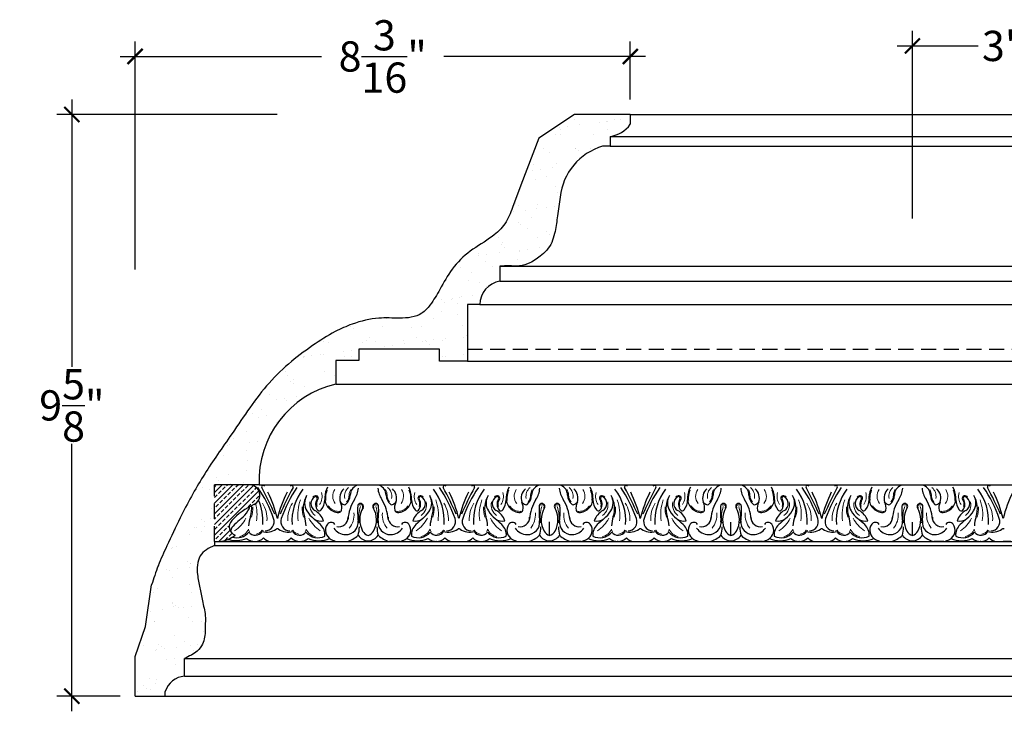
# Model space of a CAD drawing. Units: inches. Extents: x 145.3 to 174.6, y 41.4 to 90.7.
# Drawn here: x 145.5 to 161.8, y 79.3 to 90.7 of the extents above; entities that cross this region are included whole.
import ezdxf

# ---------------------------------------------------------------- set-up
doc = ezdxf.new("R2010")
doc.units = ezdxf.units.IN
doc.header["$MEASUREMENT"] = 0
doc.linetypes.add('HIDDEN', pattern=[0.375, 0.25, -0.125])
doc.layers.add('OBJECT', color=7, linetype='Continuous')
doc.styles.add('NOTES 4', font='arial.ttf', dxfattribs={"height": 0.5})
doc.dimstyles.new('DIM-4', dxfattribs={"dimtxt": 0.5, "dimasz": 0.25, "dimexe": 0.25, "dimexo": 0.25, "dimgap": 0.125, "dimtad": 0, "dimtih": 1, "dimtoh": 1, "dimdec": 4, "dimzin": 3, "dimdsep": 46, "dimlunit": 4, "dimtxsty": 'NOTES 4', "dimblk1": 'ARCHTICK', "dimblk2": 'ARCHTICK', "dimsah": 1, "dimcen": 0, "dimdle": 0.25, "dimclrd": 256, "dimclre": 256, "dimclrt": 256, "dimadec": 0, "dimazin": 0, "dimtfac": 1, "dimtdec": 4, "dimtix": 1, "dimtmove": 2, "dimatfit": 3, "dimldrblk": 'ARCHTICK', "dimfxl": 0, "dimfrac": 1, "dimtolj": 1, "dimtzin": 0, "dimlwd": -1, "dimlwe": -1, "dimarcsym": 0})

# ---------------------------------------------------------------- blocks, each defined once
blk = doc.blocks.new('_ArchTick')
at = {"color": 0, "linetype": 'ByBlock', "const_width": 0.15}
blk.add_lwpolyline([(-0.5, -0.5), (0.5, 0.5)], dxfattribs=at)
blk = doc.blocks.new('*D118')
at = {"layer": 'Defpoints', "color": 0}
for p in [(147.429, 90.122), (155.617, 89.161), (147.429, 86.348)]:
    blk.add_point(p, dxfattribs=at)
at = {"layer": 'OBJECT'}
for p, q in [((147.429, 86.598), (147.429, 90.372)), ((155.617, 89.411), (155.617, 90.372)), ((147.179, 90.122), (150.512, 90.122)), ((155.867, 90.122), (152.534, 90.122))]:
    blk.add_line(p, q, dxfattribs=at)
at = {"layer": 'OBJECT', "xscale": 0.25, "yscale": 0.25, "zscale": 0.25, "rotation": 180}
blk.add_blockref('_ArchTick', (147.429, 90.122), dxfattribs=at)
at = {"layer": 'OBJECT', "xscale": 0.25, "yscale": 0.25, "zscale": 0.25}
blk.add_blockref('_ArchTick', (155.617, 90.122), dxfattribs=at)
at = {"layer": 'OBJECT', "insert": (151.523, 90.122), "char_height": 0.5, "attachment_point": 5, "style": 'NOTES 4'}
blk.add_mtext('\\A1;{\\fArial Baltic|b0|i0|c186|p34;8\\S3/16;"}', dxfattribs=at)
blk = doc.blocks.new('*D119')
at = {"layer": 'Defpoints', "color": 0}
for p in [(146.383, 89.161), (150.028, 89.161), (147.429, 79.536)]:
    blk.add_point(p, dxfattribs=at)
at = {"layer": 'OBJECT'}
for p, q in [((146.383, 89.411), (146.383, 84.984)), ((149.778, 89.161), (146.133, 89.161)), ((146.383, 79.286), (146.383, 83.713)), ((147.179, 79.536), (146.133, 79.536))]:
    blk.add_line(p, q, dxfattribs=at)
at = {"layer": 'OBJECT', "xscale": 0.25, "yscale": 0.25, "zscale": 0.25}
for p, rotation in [((146.383, 89.161), 90), ((146.383, 79.536), 270)]:
    blk.add_blockref('_ArchTick', p, dxfattribs=dict(at, rotation=rotation))
at = {"layer": 'OBJECT', "insert": (146.383, 84.348), "char_height": 0.5, "attachment_point": 5, "style": 'NOTES 4'}
blk.add_mtext('\\A1;{\\fArial Baltic|b0|i0|c186|p34;9\\S5/8;"}', dxfattribs=at)
blk = doc.blocks.new('*D141')
at = {"layer": 'Defpoints', "color": 0, "linetype": 'ByBlock'}
for p in [(163.282, 90.296), (160.282, 87.192), (163.282, 87.151)]:
    blk.add_point(p, dxfattribs=at)
at = {"layer": 'OBJECT', "linetype": 'ByBlock'}
for p, q in [((160.282, 87.442), (160.282, 90.546)), ((163.282, 87.401), (163.282, 90.546))]:
    blk.add_line(p, q, dxfattribs=at)
at = {"layer": 'OBJECT'}
for p, q in [((160.032, 90.296), (161.37, 90.296)), ((163.532, 90.296), (162.194, 90.296))]:
    blk.add_line(p, q, dxfattribs=at)
at = {"layer": 'OBJECT', "linetype": 'ByBlock', "xscale": 0.25, "yscale": 0.25, "zscale": 0.25, "rotation": 180}
blk.add_blockref('_ArchTick', (160.282, 90.296), dxfattribs=at)
at = {"layer": 'OBJECT', "linetype": 'ByBlock', "xscale": 0.25, "yscale": 0.25, "zscale": 0.25}
blk.add_blockref('_ArchTick', (163.282, 90.296), dxfattribs=at)
at = {"layer": 'OBJECT', "linetype": 'ByBlock', "insert": (161.782, 90.296), "char_height": 0.5, "attachment_point": 5, "style": 'NOTES 4'}
blk.add_mtext('\\A1;3"', dxfattribs=at)

msp = doc.modelspace()

# ---------------------------------------------------------------- hatches: boundary and pattern name
at = {"layer": 'OBJECT', "linetype": 'ByBlock'}
h = msp.add_hatch(dxfattribs=at)
h.set_pattern_fill('AR-SAND', color=256, scale=0.25)
edge = h.paths.add_edge_path()
edge.add_spline(control_points=[(153.4608, 86.6507), (153.50967, 86.65398), (153.61734, 86.66123), (153.78625, 86.64515), (153.97943, 86.70517), (154.13289, 86.81808), (154.30541, 86.97521), (154.37808, 87.21456), (154.41372, 87.5019), (154.44117, 87.6915), (154.45624, 87.79558)], knot_values=[0, 0, 0, 0, 0.14692385, 0.3236687, 0.50399942, 0.73775404, 0.89241877, 1.194736, 1.4534659, 1.76836878, 1.76836878, 1.76836878, 1.76836878], degree=3, periodic=0)
edge.add_arc((155.44328, 87.68581), 0.99313, 106.591298, 173.654031, ccw=False)
edge.add_line((155.1597, 88.63759), (155.28458, 88.63759))
edge.add_line((155.28458, 88.63759), (155.28458, 88.79966))
edge.add_arc((155.21423, 89.2935), 0.49882, 278.108444, 323.834782)
edge.add_line((155.61694, 88.99913), (155.61694, 89.16077))
edge.add_line((155.61694, 89.16077), (154.69152, 89.16077))
edge.add_line((154.69152, 89.16077), (154.10267, 88.76832))
edge.add_line((154.10267, 88.76832), (153.80795, 87.99005))
edge.add_line((153.80795, 87.99005), (153.66873, 87.62241))
edge.add_spline(control_points=[(153.66873, 87.62241), (153.63321, 87.52845), (153.56257, 87.34156), (153.30281, 87.10283), (152.96366, 86.92126), (152.66176, 86.62083), (152.48212, 86.29141), (152.33486, 86.03549), (152.13458, 85.81045), (151.8067, 85.78182), (151.4234, 85.81013), (151.05891, 85.71896), (150.69421, 85.55553), (150.34312, 85.32993), (149.95452, 85.03936), (149.59053, 84.67743), (149.28693, 84.25935), (149.01744, 83.85962), (148.69096, 83.39952), (148.41303, 82.95148), (148.15298, 82.45565), (147.97557, 82.06952), (147.80732, 81.70337), (147.73609, 81.48264), (147.70178, 81.37631)], knot_values=[0, 0, 0, 0, 0.29746767, 0.59172099, 1.0302578, 1.45181564, 1.84463295, 2.14988402, 2.34314598, 2.71869686, 3.06056042, 3.51290593, 3.81890817, 4.25968477, 4.76038309, 5.27335364, 5.79193424, 6.30750546, 6.7201595, 7.48420443, 7.88687637, 8.39899991, 8.75929922, 9.09419337, 9.09419337, 9.09419337, 9.09419337], degree=3, periodic=0)
edge.add_line((147.70178, 81.37631), (147.598, 80.68872))
edge.add_line((147.598, 80.68872), (147.42944, 80.19504))
edge.add_line((147.42944, 80.19504), (147.42944, 79.53577))
edge.add_line((147.42944, 79.53577), (147.92767, 79.53577))
edge.add_line((147.92767, 79.53577), (147.92767, 79.61224))
edge.add_arc((148.2621, 79.51925), 0.34712, 92.879384, 164.460606, ccw=False)
edge.add_line((148.24466, 79.86593), (148.24466, 80.15707))
edge.add_spline(control_points=[(148.24466, 80.15707), (148.28294, 80.17635), (148.3563, 80.21329), (148.46762, 80.28263), (148.56779, 80.42193), (148.59007, 80.5719), (148.58715, 80.73134), (148.59943, 80.89504), (148.53742, 81.10602), (148.50147, 81.33274), (148.45608, 81.52849), (148.45354, 81.70741), (148.49092, 81.86027), (148.60606, 81.96605), (148.69475, 82.00722), (148.74074, 82.02857)], knot_values=[0, 0, 0, 0, 0.12876196, 0.24672691, 0.38959132, 0.62795182, 0.68455137, 0.86924362, 1.11521366, 1.33587325, 1.55969903, 1.714603, 1.87194136, 2.01317842, 2.16530224, 2.16530224, 2.16530224, 2.16530224], degree=3, periodic=0)
edge.add_line((148.74074, 82.02857), (148.74074, 82.09709))
edge.add_line((148.74074, 82.09709), (148.74074, 83.03459))
edge.add_line((148.74074, 83.03459), (149.31909, 83.03459))
edge.add_line((149.31909, 83.03459), (149.47775, 83.03459))
edge.add_arc((151.12404, 83.09737), 1.64749, 103.128213, 182.184114, ccw=False)
edge.add_line((150.74985, 84.7018), (150.74985, 85.09182))
edge.add_line((150.74985, 85.09182), (151.12551, 85.09182))
edge.add_line((151.12551, 85.09182), (151.12551, 85.27932))
edge.add_line((151.12551, 85.27932), (152.46175, 85.27932))
edge.add_line((152.46175, 85.27932), (152.46175, 85.07985))
edge.add_line((152.46175, 85.07985), (152.92381, 85.07985))
edge.add_line((152.92381, 85.07985), (152.92381, 86.01488))
edge.add_line((152.92381, 86.01488), (153.13057, 86.01488))
edge.add_arc((153.51745, 86.01863), 0.3869, 98.419783, 180.555265, ccw=False)
edge.add_line((153.4608, 86.40136), (153.4608, 86.6507))
h = msp.add_hatch(dxfattribs=at)
h.set_pattern_fill('ANSI33', color=256, scale=0.5)
h.set_pattern_definition([(45, (3.94073, 2.80879), (-0.08838835, 0.08838835), []), (45, (4.02912, 2.80879), (-0.08838835, 0.08838835), [0.0625, -0.03125])])
h.paths.add_polyline_path([(149.31909, 83.03459), (148.74074, 83.03459), (148.74074, 82.09709), (148.78945, 82.09709, 0.17407987), (149.08337, 82.20299, -0.54299814), (149.02553, 82.44065, -0.09301908), (149.39277, 82.70791, 0.79959767)])

# ---------------------------------------------------------------- linework, layer by layer
at = {"layer": 'OBJECT', "color": 0}
for p, q in [((154.69152, 89.16077), (154.10267, 88.76832)), ((155.61694, 89.16077), (154.69152, 89.16077)), ((155.61694, 89.16077), (155.61694, 88.99913)), ((155.61694, 89.16077), (174.61694, 89.16077)), ((154.10267, 88.76832), (153.80795, 87.99005)), ((155.28458, 88.79966), (155.28458, 88.63759)), ((155.28458, 88.79966), (174.28459, 88.79966)), ((155.28458, 88.63759), (155.1597, 88.63759)), ((155.28458, 88.63759), (174.28459, 88.63759)), ((153.80795, 87.99005), (153.66873, 87.62241)), ((153.4608, 86.6507), (153.4608, 86.40136)), ((153.4608, 86.6507), (172.4608, 86.6507)), ((153.4608, 86.40136), (172.4608, 86.40136)), ((153.13057, 86.01488), (152.92381, 86.01488)), ((152.92381, 86.01488), (152.92381, 85.07985)), ((153.13057, 86.01488), (171.92381, 86.01488)), ((152.46175, 85.27932), (151.12551, 85.27932)), ((151.12551, 85.27932), (151.12551, 85.09182)), ((152.46175, 85.07985), (152.46175, 85.27932)), ((150.74985, 85.09182), (150.74985, 84.7018)), ((151.12551, 85.09182), (150.74985, 85.09182)), ((152.92381, 85.07985), (152.46175, 85.07985)), ((152.92381, 85.07985), (171.92381, 85.07985)), ((150.74985, 84.7018), (169.74985, 84.7018)), ((149.47775, 83.03459), (149.31909, 83.03459)), ((148.74074, 82.09709), (148.74074, 82.02857)), ((147.598, 80.68872), (147.70178, 81.37631)), ((147.42944, 80.19504), (147.598, 80.68872)), ((147.42944, 79.53577), (147.42944, 80.19504)), ((148.24466, 79.86593), (148.24466, 80.15707)), ((148.24466, 80.15707), (167.24466, 80.15707)), ((148.24466, 79.86593), (167.24466, 79.86593)), ((147.42944, 79.53577), (147.92767, 79.53577)), ((147.92767, 79.53577), (147.92767, 79.61224)), ((147.92767, 79.53577), (166.92767, 79.53577))]:
    msp.add_line(p, q, dxfattribs=at)
at = {"layer": 'OBJECT', "color": 0, "linetype": 'HIDDEN'}
msp.add_line((152.92381, 85.27932), (171.92381, 85.27932), dxfattribs=at)
at = {"layer": 'OBJECT', "lineweight": -2}
msp.add_line((149.31909, 83.03459), (148.74074, 83.03459), dxfattribs=at)
at = {"layer": 'OBJECT', "linetype": 'HIDDEN', "lineweight": -2}
msp.add_line((148.74074, 82.09709), (148.74074, 83.03459), dxfattribs=at)
at = {"layer": 'OBJECT', "color": 0, "linetype": 'ByBlock'}
for p, q in [((149.47775, 83.03459), (168.55147, 83.03459)), ((154.28187, 82.1965), (154.28187, 82.41954)), ((148.74074, 82.09709), (152.31929, 82.09709)), ((152.31929, 82.09709), (167.8223, 82.09709)), ((148.74074, 82.02857), (167.74074, 82.02857))]:
    msp.add_line(p, q, dxfattribs=at)
at = {"layer": 'OBJECT'}
for p, q in [((149.78187, 83.03459), (158.78187, 83.03459)), ((152.78187, 83.03459), (161.78187, 83.03459)), ((157.28187, 82.1965), (157.28187, 82.41358)), ((160.28187, 82.1965), (160.28187, 82.41358)), ((149.65304, 82.09709), (149.9107, 82.09709)), ((150.1496, 82.09709), (150.16143, 82.09709)), ((150.76049, 82.09709), (150.92848, 82.09709)), ((151.80324, 82.09709), (151.63525, 82.09709)), ((152.41413, 82.09709), (152.4023, 82.09709)), ((152.65304, 82.09709), (152.9107, 82.09709)), ((153.1496, 82.09709), (153.16143, 82.09709)), ((153.76049, 82.09709), (153.92848, 82.09709)), ((154.80324, 82.09709), (154.63525, 82.09709)), ((155.41413, 82.09709), (155.4023, 82.09709)), ((155.65304, 82.09709), (155.9107, 82.09709)), ((156.1496, 82.09709), (156.16143, 82.09709)), ((156.76049, 82.09709), (156.92848, 82.09709)), ((157.80324, 82.09709), (157.63525, 82.09709)), ((158.41413, 82.09709), (158.4023, 82.09709)), ((158.65304, 82.09709), (158.9107, 82.09709)), ((159.1496, 82.09709), (159.16143, 82.09709)), ((159.76049, 82.09709), (159.92848, 82.09709)), ((160.80324, 82.09709), (160.63525, 82.09709)), ((161.41413, 82.09709), (161.4023, 82.09709)), ((161.65304, 82.09709), (161.78187, 82.09709)), ((161.9107, 82.09709), (161.78187, 82.09709))]:
    msp.add_line(p, q, dxfattribs=at)
at = {"layer": 'OBJECT', "color": 0}
for centre, radius, start, end in [((155.21423, 89.2935), 0.49882, 278.108444, 323.834782), ((155.44328, 87.68581), 0.99313, 106.591298, 173.654031), ((153.51745, 86.01863), 0.3869, 98.419783, 180.555265), ((151.12404, 83.09737), 1.64749, 103.128213, 182.184114), ((148.2621, 79.51925), 0.34712, 92.879384, 164.460606)]:
    msp.add_arc(centre, radius, start, end, dxfattribs=at)
at = {"layer": 'OBJECT', "lineweight": -2}
for centre, radius, start, end in [((149.31909, 82.86294), 0.17165, 295.417002, 90), ((149.92122, 81.59583), 1.23125, 115.417002, 136.674236), ((149.13161, 82.3406), 0.14582, 136.674236, 250.681748), ((148.78152, 82.57236), 0.47702, 274.903862, 309.255832)]:
    msp.add_arc(centre, radius, start, end, dxfattribs=at)
at = {"layer": 'OBJECT'}
for centre, radius, start, end in [((147.66421, 81.76549), 2.17338, 19.078753, 34.325116), ((149.54678, 82.99841), 0.02583, 25.094415, 205.852132), ((144.95382, 80.48448), 5.21015, 23.310771, 28.707882), ((147.77749, 81.98811), 2.06317, 13.711136, 26.525563), ((151.78624, 81.98811), 2.06317, 153.474437, 166.288864), ((154.60992, 80.48448), 5.21015, 151.292118, 156.689229), ((151.89952, 81.76549), 2.17338, 145.674884, 160.921247), ((150.01695, 82.99841), 0.02583, 334.147868, 154.905585), ((150.88294, 82.43628), 0.8605, 142.532307, 184.048092), ((150.98407, 82.80054), 0.42132, 152.219325, 176.077534), ((151.02604, 82.8105), 0.21353, 132.573436, 197.468549), ((151.16455, 82.86129), 0.17905, 114.17564, 178.761194), ((150.693, 83.01972), 0.43028, 327.604924, 354.466719), ((151.87073, 83.01972), 0.43028, 185.533281, 212.395076), ((151.39918, 82.86129), 0.17905, 1.238806, 65.82436), ((151.53769, 82.8105), 0.21353, 342.531451, 47.426564), ((151.57966, 82.80054), 0.42132, 3.922466, 27.780675), ((151.68079, 82.43628), 0.8605, 355.951908, 37.467693), ((150.66421, 81.76549), 2.17338, 19.078753, 34.325116), ((152.54678, 82.99841), 0.02583, 25.094415, 205.852132), ((147.95382, 80.48448), 5.21015, 23.310771, 28.707882), ((150.77749, 81.98811), 2.06317, 13.711136, 26.525563), ((154.78624, 81.98811), 2.06317, 153.474437, 166.288864), ((157.60992, 80.48448), 5.21015, 151.292118, 156.689229), ((154.89952, 81.76549), 2.17338, 145.674884, 160.921247), ((153.01695, 82.99841), 0.02583, 334.147868, 154.905585), ((153.88294, 82.43628), 0.8605, 142.532307, 184.048092), ((153.98407, 82.80054), 0.42132, 152.219325, 176.077534), ((154.02604, 82.8105), 0.21353, 132.573436, 197.468549), ((154.16455, 82.86129), 0.17905, 114.17564, 178.761194), ((153.693, 83.01972), 0.43028, 327.604924, 354.466719), ((154.87073, 83.01972), 0.43028, 185.533281, 212.395076), ((154.39918, 82.86129), 0.17905, 1.238806, 65.82436), ((154.53769, 82.8105), 0.21353, 342.531451, 47.426564), ((154.57966, 82.80054), 0.42132, 3.922466, 27.780675), ((154.68079, 82.43628), 0.8605, 355.951908, 37.467693), ((153.66421, 81.76549), 2.17338, 19.078753, 34.325116), ((155.54678, 82.99841), 0.02583, 25.094415, 205.852132), ((150.95382, 80.48448), 5.21015, 23.310771, 28.707882), ((153.77749, 81.98811), 2.06317, 13.711136, 26.525563), ((157.78624, 81.98811), 2.06317, 153.474437, 166.288864), ((160.60992, 80.48448), 5.21015, 151.292118, 156.689229), ((157.89952, 81.76549), 2.17338, 145.674884, 160.921247), ((156.01695, 82.99841), 0.02583, 334.147868, 154.905585), ((156.88294, 82.43628), 0.8605, 142.532307, 184.048092), ((156.98407, 82.80054), 0.42132, 152.219325, 176.077534), ((157.02604, 82.8105), 0.21353, 132.573436, 197.468549), ((157.16455, 82.86129), 0.17905, 114.17564, 178.761194), ((156.693, 83.01972), 0.43028, 327.604924, 354.466719), ((157.87073, 83.01972), 0.43028, 185.533281, 212.395076), ((157.39918, 82.86129), 0.17905, 1.238806, 65.82436), ((157.53769, 82.8105), 0.21353, 342.531451, 47.426564), ((157.57966, 82.80054), 0.42132, 3.922466, 27.780675), ((157.68079, 82.43628), 0.8605, 355.951908, 37.467693), ((156.66421, 81.76549), 2.17338, 19.078753, 34.325116), ((158.54678, 82.99841), 0.02583, 25.094415, 205.852132), ((153.95382, 80.48448), 5.21015, 23.310771, 28.707882), ((156.77749, 81.98811), 2.06317, 13.711136, 26.525563), ((160.78624, 81.98811), 2.06317, 153.474437, 166.288864), ((163.60992, 80.48448), 5.21015, 151.292118, 156.689229), ((160.89952, 81.76549), 2.17338, 145.674884, 160.921247), ((159.01695, 82.99841), 0.02583, 334.147868, 154.905585), ((159.88294, 82.43628), 0.8605, 142.532307, 184.048092), ((159.98407, 82.80054), 0.42132, 152.219325, 176.077534), ((160.02604, 82.8105), 0.21353, 132.573436, 197.468549), ((160.16455, 82.86129), 0.17905, 114.17564, 178.761194), ((159.693, 83.01972), 0.43028, 327.604924, 354.466719), ((160.87073, 83.01972), 0.43028, 185.533281, 212.395076), ((160.39918, 82.86129), 0.17905, 1.238806, 65.82436), ((160.53769, 82.8105), 0.21353, 342.531451, 47.426564), ((160.57966, 82.80054), 0.42132, 3.922466, 27.780675), ((160.68079, 82.43628), 0.8605, 355.951908, 37.467693), ((159.66421, 81.76549), 2.17338, 19.078753, 34.325116), ((161.54678, 82.99841), 0.02583, 25.094415, 205.852132), ((156.95382, 80.48448), 5.21015, 23.310771, 28.707882), ((159.77749, 81.98811), 2.06317, 13.711136, 26.525563), ((163.78624, 81.98811), 2.06317, 153.474437, 166.288864), ((148.68079, 82.43628), 0.8605, 355.951908, 23.56496), ((150.63265, 82.64225), 0.42578, 149.88005, 198.17845), ((150.47584, 82.73323), 0.24449, 149.88005, 212.55116), ((150.46284, 82.72267), 0.12829, 117.583982, 240.021282), ((150.41563, 82.81304), 0.02634, 324.766001, 117.583982), ((150.5719, 82.71478), 0.1583, 148.351734, 220.042038), ((150.28817, 82.78815), 0.27647, 322.156055, 359.443923), ((150.79891, 82.81221), 0.2358, 175.829355, 269.261607), ((150.65533, 82.6535), 0.19113, 347.882514, 29.082963), ((151.00624, 82.94256), 0.26887, 226.850497, 241.539261), ((150.77915, 82.86962), 0.20645, 308.918325, 358.761194), ((151.64996, 82.41254), 0.70304, 147.604924, 175.623918), ((151.15693, 82.6771), 0.0475, 327.572856, 178.411536), ((151.4068, 82.6771), 0.0475, 1.588464, 212.427144), ((150.91378, 82.41254), 0.70304, 4.376082, 32.395076), ((151.78459, 82.86962), 0.20645, 181.238806, 231.081675), ((151.5575, 82.94256), 0.26887, 298.460739, 313.149503), ((151.9084, 82.6535), 0.19113, 150.917037, 192.117486), ((151.76482, 82.81221), 0.2358, 270.738393, 4.170645), ((152.27556, 82.78815), 0.27647, 180.556077, 217.843945), ((151.99183, 82.71478), 0.1583, 319.957962, 31.648266), ((152.14811, 82.81304), 0.02634, 62.416018, 215.233999), ((152.10089, 82.72267), 0.12829, 299.978718, 62.416018), ((152.08789, 82.73323), 0.24449, 327.44884, 30.11995), ((151.93108, 82.64225), 0.42578, 341.82155, 30.11995), ((153.63265, 82.64225), 0.42578, 149.88005, 198.17845), ((153.47584, 82.73323), 0.24449, 149.88005, 212.55116), ((153.46284, 82.72267), 0.12829, 117.583982, 240.021282), ((153.41563, 82.81304), 0.02634, 324.766001, 117.583982), ((153.5719, 82.71478), 0.1583, 148.351734, 220.042038), ((153.28817, 82.78815), 0.27647, 322.156055, 359.443923), ((153.79891, 82.81221), 0.2358, 175.829355, 269.261607), ((153.65533, 82.6535), 0.19113, 347.882514, 29.082963), ((154.00624, 82.94256), 0.26887, 226.850497, 241.539261), ((153.77915, 82.86962), 0.20645, 308.918325, 358.761194), ((154.64996, 82.41254), 0.70304, 147.604924, 175.623918), ((154.15693, 82.6771), 0.0475, 327.572856, 178.411536), ((154.4068, 82.6771), 0.0475, 1.588464, 212.427144), ((153.91378, 82.41254), 0.70304, 4.376082, 32.395076), ((154.78459, 82.86962), 0.20645, 181.238806, 231.081675), ((154.5575, 82.94256), 0.26887, 298.460739, 313.149503), ((154.9084, 82.6535), 0.19113, 150.917037, 192.117486), ((154.76482, 82.81221), 0.2358, 270.738393, 4.170645), ((155.27556, 82.78815), 0.27647, 180.556077, 217.843945), ((154.99183, 82.71478), 0.1583, 319.957962, 31.648266), ((155.14811, 82.81304), 0.02634, 62.416018, 215.233999), ((155.10089, 82.72267), 0.12829, 299.978718, 62.416018), ((155.08789, 82.73323), 0.24449, 327.44884, 30.11995), ((154.93108, 82.64225), 0.42578, 341.82155, 30.11995), ((156.63265, 82.64225), 0.42578, 149.88005, 198.17845), ((156.47584, 82.73323), 0.24449, 149.88005, 212.55116), ((156.46284, 82.72267), 0.12829, 117.583982, 240.021282), ((156.41563, 82.81304), 0.02634, 324.766001, 117.583982), ((156.5719, 82.71478), 0.1583, 148.351734, 220.042038), ((156.28817, 82.78815), 0.27647, 322.156055, 359.443923), ((156.79891, 82.81221), 0.2358, 175.829355, 269.261607), ((156.65533, 82.6535), 0.19113, 347.882514, 29.082963), ((157.00624, 82.94256), 0.26887, 226.850497, 241.539261), ((156.77915, 82.86962), 0.20645, 308.918325, 358.761194), ((157.64996, 82.41254), 0.70304, 147.604924, 175.623918), ((157.15693, 82.6771), 0.0475, 327.572856, 178.411536), ((157.4068, 82.6771), 0.0475, 1.588464, 212.427144), ((156.91378, 82.41254), 0.70304, 4.376082, 32.395076), ((157.78459, 82.86962), 0.20645, 181.238806, 231.081675), ((157.5575, 82.94256), 0.26887, 298.460739, 313.149503), ((157.9084, 82.6535), 0.19113, 150.917037, 192.117486), ((157.76482, 82.81221), 0.2358, 270.738393, 4.170645), ((158.27556, 82.78815), 0.27647, 180.556077, 217.843945), ((157.99183, 82.71478), 0.1583, 319.957962, 31.648266), ((158.14811, 82.81304), 0.02634, 62.416018, 215.233999), ((158.10089, 82.72267), 0.12829, 299.978718, 62.416018), ((158.08789, 82.73323), 0.24449, 327.44884, 30.11995), ((157.93108, 82.64225), 0.42578, 341.82155, 30.11995), ((159.63265, 82.64225), 0.42578, 149.88005, 198.17845), ((159.47584, 82.73323), 0.24449, 149.88005, 212.55116), ((159.46284, 82.72267), 0.12829, 117.583982, 240.021282), ((159.41563, 82.81304), 0.02634, 324.766001, 117.583982), ((159.5719, 82.71478), 0.1583, 148.351734, 220.042038), ((159.28817, 82.78815), 0.27647, 322.156055, 359.443923), ((159.79891, 82.81221), 0.2358, 175.829355, 269.261607), ((159.65533, 82.6535), 0.19113, 347.882514, 29.082963), ((160.00624, 82.94256), 0.26887, 226.850497, 241.539261), ((159.77915, 82.86962), 0.20645, 308.918325, 358.761194), ((160.64996, 82.41254), 0.70304, 147.604924, 175.623918), ((160.15693, 82.6771), 0.0475, 327.572856, 178.411536), ((160.4068, 82.6771), 0.0475, 1.588464, 212.427144), ((159.91378, 82.41254), 0.70304, 4.376082, 32.395076), ((160.78459, 82.86962), 0.20645, 181.238806, 231.081675), ((160.5575, 82.94256), 0.26887, 298.460739, 313.149503), ((160.9084, 82.6535), 0.19113, 150.917037, 192.117486), ((160.76482, 82.81221), 0.2358, 270.738393, 4.170645), ((161.27556, 82.78815), 0.27647, 180.556077, 217.843945), ((160.99183, 82.71478), 0.1583, 319.957962, 31.648266), ((161.14811, 82.81304), 0.02634, 62.416018, 215.233999), ((161.10089, 82.72267), 0.12829, 299.978718, 62.416018), ((161.08789, 82.73323), 0.24449, 327.44884, 30.11995), ((160.93108, 82.64225), 0.42578, 341.82155, 30.11995), ((148.79897, 82.91765), 0.58726, 310.964522, 327.44884), ((149.08789, 82.73323), 0.24449, 327.44884, 345.743865), ((148.93108, 82.64225), 0.42578, 341.82155, 6.276764), ((150.76476, 82.91765), 0.58726, 212.55116, 229.035478), ((150.23502, 82.32775), 0.32763, 19.779364, 60.021282), ((150.47669, 82.63477), 0.03394, 220.042038, 331.420616), ((150.79648, 82.62319), 0.04676, 269.261607, 347.882514), ((150.89136, 82.73064), 0.02782, 241.539261, 308.918325), ((152.57671, 82.60054), 1.46933, 176.864782, 186.374974), ((151.52757, 82.45537), 0.38442, 149.299945, 208.981169), ((151.03616, 82.45537), 0.38442, 331.018831, 30.700055), ((149.98702, 82.60054), 1.46933, 353.625026, 3.135218), ((151.67237, 82.73064), 0.02782, 231.081675, 298.460739), ((151.76726, 82.62319), 0.04676, 192.117486, 270.738393), ((152.32871, 82.32775), 0.32763, 119.978718, 160.220636), ((152.08704, 82.63477), 0.03394, 208.579384, 319.957962), ((151.79897, 82.91765), 0.58726, 310.964522, 327.44884), ((153.76476, 82.91765), 0.58726, 212.55116, 229.035478), ((153.23502, 82.32775), 0.32763, 19.779364, 60.021282), ((153.47669, 82.63477), 0.03394, 220.042038, 331.420616), ((153.79648, 82.62319), 0.04676, 269.261607, 347.882514), ((153.89136, 82.73064), 0.02782, 241.539261, 308.918325), ((155.57671, 82.60054), 1.46933, 176.864782, 186.374974), ((154.52757, 82.45537), 0.38442, 149.299945, 208.981169), ((154.03616, 82.45537), 0.38442, 331.018831, 30.700055), ((152.98702, 82.60054), 1.46933, 353.625026, 3.135218), ((154.67237, 82.73064), 0.02782, 231.081675, 298.460739), ((154.76726, 82.62319), 0.04676, 192.117486, 270.738393), ((155.32871, 82.32775), 0.32763, 119.978718, 160.220636), ((155.08704, 82.63477), 0.03394, 208.579384, 319.957962), ((154.79897, 82.91765), 0.58726, 310.964522, 327.44884), ((156.76476, 82.91765), 0.58726, 212.55116, 229.035478), ((156.23502, 82.32775), 0.32763, 19.779364, 60.021282), ((156.47669, 82.63477), 0.03394, 220.042038, 331.420616), ((156.79648, 82.62319), 0.04676, 269.261607, 347.882514), ((156.89136, 82.73064), 0.02782, 241.539261, 308.918325), ((158.57671, 82.60054), 1.46933, 176.864782, 186.374974), ((157.52757, 82.45537), 0.38442, 149.299945, 208.981169), ((157.03616, 82.45537), 0.38442, 331.018831, 30.700055), ((155.98702, 82.60054), 1.46933, 353.625026, 3.135218), ((157.67237, 82.73064), 0.02782, 231.081675, 298.460739), ((157.76726, 82.62319), 0.04676, 192.117486, 270.738393), ((158.32871, 82.32775), 0.32763, 119.978718, 160.220636), ((158.08704, 82.63477), 0.03394, 208.579384, 319.957962), ((157.79897, 82.91765), 0.58726, 310.964522, 327.44884), ((159.76476, 82.91765), 0.58726, 212.55116, 229.035478), ((159.23502, 82.32775), 0.32763, 19.779364, 60.021282), ((159.47669, 82.63477), 0.03394, 220.042038, 331.420616), ((159.79648, 82.62319), 0.04676, 269.261607, 347.882514), ((159.89136, 82.73064), 0.02782, 241.539261, 308.918325), ((161.57671, 82.60054), 1.46933, 176.864782, 186.374974), ((160.52757, 82.45537), 0.38442, 149.299945, 208.981169), ((160.03616, 82.45537), 0.38442, 331.018831, 30.700055), ((158.98702, 82.60054), 1.46933, 353.625026, 3.135218), ((160.67237, 82.73064), 0.02782, 231.081675, 298.460739), ((160.76726, 82.62319), 0.04676, 192.117486, 270.738393), ((161.32871, 82.32775), 0.32763, 119.978718, 160.220636), ((161.08704, 82.63477), 0.03394, 208.579384, 319.957962), ((160.79897, 82.91765), 0.58726, 310.964522, 327.44884), ((155.40404, 75.30987), 9.48772, 130.964522, 131.875355), ((149.92662, 82.31536), 0.62205, 161.82155, 176.325927), ((149.57204, 82.42535), 0.15466, 272.687268, 19.078753), ((149.99169, 82.42535), 0.15466, 160.921247, 267.312732), ((149.63712, 82.31536), 0.62205, 3.674073, 18.17845), ((144.15969, 75.30987), 9.48772, 48.124645, 49.035478), ((150.50135, 82.64532), 0.21093, 236.92177, 281.478294), ((150.66795, 82.33843), 0.07352, 32.807581, 144.166831), ((150.79374, 82.49717), 0.15829, 258.462896, 0), ((150.91505, 82.41299), 0.20289, 268.783151, 6.908349), ((151.64869, 82.41299), 0.20289, 173.091651, 271.216849), ((151.76999, 82.49717), 0.15829, 180, 281.537104), ((151.89578, 82.33843), 0.07352, 35.833169, 147.192419), ((152.06238, 82.64532), 0.21093, 258.521706, 303.07823), ((158.40404, 75.30987), 9.48772, 130.964522, 131.875355), ((152.92662, 82.31536), 0.62205, 161.82155, 176.325927), ((152.57204, 82.42535), 0.15466, 272.687268, 19.078753), ((152.99169, 82.42535), 0.15466, 160.921247, 267.312732), ((152.63712, 82.31536), 0.62205, 3.674073, 18.17845), ((147.15969, 75.30987), 9.48772, 48.124645, 49.035478), ((153.50135, 82.64532), 0.21093, 236.92177, 281.478294), ((153.66795, 82.33843), 0.07352, 32.807581, 144.166831), ((153.79374, 82.49717), 0.15829, 258.462896, 0), ((153.91505, 82.41299), 0.20289, 268.783151, 6.908349), ((154.64869, 82.41299), 0.20289, 173.091651, 271.216849), ((154.76999, 82.49717), 0.15829, 180, 281.537104), ((154.89578, 82.33843), 0.07352, 35.833169, 147.192419), ((155.06238, 82.64532), 0.21093, 258.521706, 303.07823), ((161.40404, 75.30987), 9.48772, 130.964522, 131.875355), ((155.92662, 82.31536), 0.62205, 161.82155, 176.325927), ((155.57204, 82.42535), 0.15466, 272.687268, 19.078753), ((155.99169, 82.42535), 0.15466, 160.921247, 267.312732), ((155.63712, 82.31536), 0.62205, 3.674073, 18.17845), ((150.15969, 75.30987), 9.48772, 48.124645, 49.035478), ((156.50135, 82.64532), 0.21093, 236.92177, 281.478294), ((156.66795, 82.33843), 0.07352, 32.807581, 144.166831), ((156.79374, 82.49717), 0.15829, 258.462896, 0), ((156.91505, 82.41299), 0.20289, 268.783151, 6.908349), ((157.64869, 82.41299), 0.20289, 173.091651, 271.216849), ((157.76999, 82.49717), 0.15829, 180, 281.537104), ((157.89578, 82.33843), 0.07352, 35.833169, 147.192419), ((158.06238, 82.64532), 0.21093, 258.521706, 303.07823), ((164.40404, 75.30987), 9.48772, 130.964522, 131.875355), ((158.92662, 82.31536), 0.62205, 161.82155, 176.325927), ((158.57204, 82.42535), 0.15466, 272.687268, 19.078753), ((158.99169, 82.42535), 0.15466, 160.921247, 267.312732), ((158.63712, 82.31536), 0.62205, 3.674073, 18.17845), ((153.15969, 75.30987), 9.48772, 48.124645, 49.035478), ((159.50135, 82.64532), 0.21093, 236.92177, 281.478294), ((159.66795, 82.33843), 0.07352, 32.807581, 144.166831), ((159.79374, 82.49717), 0.15829, 258.462896, 0), ((159.91505, 82.41299), 0.20289, 268.783151, 6.908349), ((160.64869, 82.41299), 0.20289, 173.091651, 271.216849), ((160.76999, 82.49717), 0.15829, 180, 281.537104), ((160.89578, 82.33843), 0.07352, 35.833169, 147.192419), ((161.06238, 82.64532), 0.21093, 258.521706, 303.07823), ((167.40404, 75.30987), 9.48772, 130.964522, 131.875355), ((161.92662, 82.31536), 0.62205, 161.82155, 176.325927), ((161.57204, 82.42535), 0.15466, 272.687268, 19.078753), ((149.22074, 82.20725), 0.22451, 131.875355, 164.130396), ((149.11039, 82.42216), 0.26432, 253.562556, 318.969121), ((149.41452, 82.33205), 0.13389, 218.533791, 327.871712), ((149.6047, 82.52823), 0.27819, 253.9757, 304.535956), ((149.78187, 82.2708), 0.03431, 90, 124.535956), ((149.78187, 82.2708), 0.03431, 55.464044, 90), ((149.95903, 82.52823), 0.27819, 235.464044, 286.0243), ((150.14921, 82.33205), 0.13389, 212.128288, 321.466209), ((150.45334, 82.42216), 0.26432, 221.030879, 295.278262), ((150.343, 82.20725), 0.22451, 353.83656, 48.124645), ((150.74643, 82.28175), 0.17032, 144.166831, 242.934197), ((150.91593, 82.45463), 0.24454, 214.042889, 268.783151), ((150.66149, 82.33729), 0.47477, 343.103358, 0.011071), ((151.32508, 82.34321), 0.15295, 208.981169, 253.587767), ((151.23865, 82.34321), 0.15295, 286.412233, 331.018831), ((151.90224, 82.33729), 0.47477, 179.988929, 196.896642), ((151.6478, 82.45463), 0.24454, 271.216849, 325.957111), ((151.8173, 82.28175), 0.17032, 297.065803, 35.833169), ((152.22074, 82.20725), 0.22451, 131.875355, 186.16344), ((152.11039, 82.42216), 0.26432, 244.721738, 318.969121), ((152.41452, 82.33205), 0.13389, 218.533791, 327.871712), ((152.6047, 82.52823), 0.27819, 253.9757, 304.535956), ((152.78187, 82.2708), 0.03431, 90, 124.535956), ((152.78187, 82.2708), 0.03431, 55.464044, 90), ((152.95903, 82.52823), 0.27819, 235.464044, 286.0243), ((153.14921, 82.33205), 0.13389, 212.128288, 321.466209), ((153.45334, 82.42216), 0.26432, 221.030879, 295.278262), ((153.343, 82.20725), 0.22451, 353.83656, 48.124645), ((153.74643, 82.28175), 0.17032, 144.166831, 242.934197), ((153.91593, 82.45463), 0.24454, 214.042889, 268.783151), ((153.66149, 82.33729), 0.47477, 343.103358, 0.011071), ((154.32508, 82.34321), 0.15295, 208.981169, 253.587767), ((154.23865, 82.34321), 0.15295, 286.412233, 331.018831), ((154.90224, 82.33729), 0.47477, 179.988929, 196.896642), ((154.6478, 82.45463), 0.24454, 271.216849, 325.957111), ((154.8173, 82.28175), 0.17032, 297.065803, 35.833169), ((155.22074, 82.20725), 0.22451, 131.875355, 186.16344), ((155.11039, 82.42216), 0.26432, 244.721738, 318.969121), ((155.41452, 82.33205), 0.13389, 218.533791, 327.871712), ((155.6047, 82.52823), 0.27819, 253.9757, 304.535956), ((155.78187, 82.2708), 0.03431, 90, 124.535956), ((155.78187, 82.2708), 0.03431, 55.464044, 90), ((155.95903, 82.52823), 0.27819, 235.464044, 286.0243), ((156.14921, 82.33205), 0.13389, 212.128288, 321.466209), ((156.45334, 82.42216), 0.26432, 221.030879, 295.278262), ((156.343, 82.20725), 0.22451, 353.83656, 48.124645), ((156.74643, 82.28175), 0.17032, 144.166831, 242.934197), ((156.91593, 82.45463), 0.24454, 214.042889, 268.783151), ((156.66149, 82.33729), 0.47477, 343.103358, 0.011071), ((157.32508, 82.34321), 0.15295, 208.981169, 253.587767), ((157.23865, 82.34321), 0.15295, 286.412233, 331.018831), ((157.90224, 82.33729), 0.47477, 179.988929, 196.896642), ((157.6478, 82.45463), 0.24454, 271.216849, 325.957111), ((157.8173, 82.28175), 0.17032, 297.065803, 35.833169), ((158.22074, 82.20725), 0.22451, 131.875355, 186.16344), ((158.11039, 82.42216), 0.26432, 244.721738, 318.969121), ((158.41452, 82.33205), 0.13389, 218.533791, 327.871712), ((158.6047, 82.52823), 0.27819, 253.9757, 304.535956), ((158.78187, 82.2708), 0.03431, 90, 124.535956), ((158.78187, 82.2708), 0.03431, 55.464044, 90), ((158.95903, 82.52823), 0.27819, 235.464044, 286.0243), ((159.14921, 82.33205), 0.13389, 212.128288, 321.466209), ((159.45334, 82.42216), 0.26432, 221.030879, 295.278262), ((159.343, 82.20725), 0.22451, 353.83656, 48.124645), ((159.74643, 82.28175), 0.17032, 144.166831, 242.934197), ((159.91593, 82.45463), 0.24454, 214.042889, 268.783151), ((159.66149, 82.33729), 0.47477, 343.103358, 0.011071), ((160.32508, 82.34321), 0.15295, 208.981169, 253.587767), ((160.23865, 82.34321), 0.15295, 286.412233, 331.018831), ((160.90224, 82.33729), 0.47477, 179.988929, 196.896642), ((160.6478, 82.45463), 0.24454, 271.216849, 325.957111), ((160.8173, 82.28175), 0.17032, 297.065803, 35.833169), ((161.22074, 82.20725), 0.22451, 131.875355, 186.16344), ((161.11039, 82.42216), 0.26432, 244.721738, 318.969121), ((161.41452, 82.33205), 0.13389, 218.533791, 327.871712), ((161.6047, 82.52823), 0.27819, 253.9757, 304.535956), ((161.78187, 82.2708), 0.03431, 90, 124.535956), ((161.78187, 82.2708), 0.03431, 90, 124.535956), ((161.78187, 82.2708), 0.03431, 55.464044, 90), ((161.78187, 82.2708), 0.03431, 55.464044, 90), ((149.09784, 82.55392), 0.44294, 252.424087, 293.232968), ((149.40822, 82.30634), 0.20934, 229.608917, 313.62985), ((149.72489, 82.33814), 0.25154, 226.78669, 253.401619), ((149.83884, 82.33814), 0.25154, 286.598381, 313.21331), ((150.15552, 82.30634), 0.20934, 226.37015, 310.391083), ((150.47006, 82.5521), 0.44294, 246.178587, 293.232968), ((150.84449, 82.47366), 0.38583, 242.934197, 257.425909), ((150.84449, 82.47366), 0.38583, 282.574091, 314.67682), ((151.29492, 82.32515), 0.21894, 215.085951, 266.580999), ((151.26881, 82.32515), 0.21894, 273.419001, 324.914049), ((151.71925, 82.47366), 0.38583, 225.32318, 257.425909), ((151.71925, 82.47366), 0.38583, 282.574091, 297.065803), ((152.09367, 82.5521), 0.44294, 246.767032, 293.821413), ((152.40822, 82.30634), 0.20934, 229.608917, 313.62985), ((152.72489, 82.33814), 0.25154, 226.78669, 253.401619), ((152.83884, 82.33814), 0.25154, 286.598381, 313.21331), ((153.15552, 82.30634), 0.20934, 226.37015, 310.391083), ((153.47006, 82.5521), 0.44294, 246.178587, 293.232968), ((153.84449, 82.47366), 0.38583, 242.934197, 257.425909), ((153.84449, 82.47366), 0.38583, 282.574091, 314.67682), ((154.29492, 82.32515), 0.21894, 215.085951, 266.580999), ((154.26881, 82.32515), 0.21894, 273.419001, 324.914049), ((154.71925, 82.47366), 0.38583, 225.32318, 257.425909), ((154.71925, 82.47366), 0.38583, 282.574091, 297.065803), ((155.09367, 82.5521), 0.44294, 246.767032, 293.821413), ((155.40822, 82.30634), 0.20934, 229.608917, 313.62985), ((155.72489, 82.33814), 0.25154, 226.78669, 253.401619), ((155.83884, 82.33814), 0.25154, 286.598381, 313.21331), ((156.15552, 82.30634), 0.20934, 226.37015, 310.391083), ((156.47006, 82.5521), 0.44294, 246.178587, 293.232968), ((156.84449, 82.47366), 0.38583, 242.934197, 257.425909), ((156.84449, 82.47366), 0.38583, 282.574091, 314.67682), ((157.29492, 82.32515), 0.21894, 215.085951, 266.580999), ((157.26881, 82.32515), 0.21894, 273.419001, 324.914049), ((157.71925, 82.47366), 0.38583, 225.32318, 257.425909), ((157.71925, 82.47366), 0.38583, 282.574091, 297.065803), ((158.09367, 82.5521), 0.44294, 246.767032, 293.821413), ((158.40822, 82.30634), 0.20934, 229.608917, 313.62985), ((158.72489, 82.33814), 0.25154, 226.78669, 253.401619), ((158.83884, 82.33814), 0.25154, 286.598381, 313.21331), ((159.15552, 82.30634), 0.20934, 226.37015, 310.391083), ((159.47006, 82.5521), 0.44294, 246.178587, 293.232968), ((159.84449, 82.47366), 0.38583, 242.934197, 257.425909), ((159.84449, 82.47366), 0.38583, 282.574091, 314.67682), ((160.29492, 82.32515), 0.21894, 215.085951, 266.580999), ((160.26881, 82.32515), 0.21894, 273.419001, 324.914049), ((160.71925, 82.47366), 0.38583, 225.32318, 257.425909), ((160.71925, 82.47366), 0.38583, 282.574091, 297.065803), ((161.09367, 82.5521), 0.44294, 246.767032, 293.821413), ((161.40822, 82.30634), 0.20934, 229.608917, 313.62985), ((161.72489, 82.33814), 0.25154, 226.78669, 253.401619)]:
    msp.add_arc(centre, radius, start, end, dxfattribs=at)
at = {"layer": 'OBJECT', "lineweight": 9}
for centre, radius, start, end in [((150.28875, 82.83945), 0.23128, 325.132519, 16.331045), ((150.98407, 82.80054), 0.4043, 158.895894, 176.077534), ((150.88626, 82.84444), 0.18931, 144.718747, 218.526457), ((151.0814, 82.845), 0.18982, 130.079577, 190.581009), ((151.16455, 82.86129), 0.19607, 150.83609, 178.761194), ((151.39918, 82.86129), 0.19607, 1.238806, 29.16391), ((151.48233, 82.845), 0.18982, 349.418991, 49.920423), ((151.67747, 82.84444), 0.18931, 321.473543, 35.281253), ((151.57966, 82.80054), 0.4043, 3.922466, 21.104106), ((152.27498, 82.83945), 0.23128, 163.668955, 214.867481), ((153.28875, 82.83945), 0.23128, 325.132519, 16.331045), ((153.98407, 82.80054), 0.4043, 158.895894, 176.077534), ((153.88626, 82.84444), 0.18931, 144.718747, 218.526457), ((154.0814, 82.845), 0.18982, 130.079577, 190.581009), ((154.16455, 82.86129), 0.19607, 150.83609, 178.761194), ((154.39918, 82.86129), 0.19607, 1.238806, 29.16391), ((154.48233, 82.845), 0.18982, 349.418991, 49.920423), ((154.67747, 82.84444), 0.18931, 321.473543, 35.281253), ((154.57966, 82.80054), 0.4043, 3.922466, 21.104106), ((155.27498, 82.83945), 0.23128, 163.668955, 214.867481), ((156.28875, 82.83945), 0.23128, 325.132519, 16.331045), ((156.98407, 82.80054), 0.4043, 158.895894, 176.077534), ((156.88626, 82.84444), 0.18931, 144.718747, 218.526457), ((157.0814, 82.845), 0.18982, 130.079577, 190.581009), ((157.16455, 82.86129), 0.19607, 150.83609, 178.761194), ((157.39918, 82.86129), 0.19607, 1.238806, 29.16391), ((157.48233, 82.845), 0.18982, 349.418991, 49.920423), ((157.67747, 82.84444), 0.18931, 321.473543, 35.281253), ((157.57966, 82.80054), 0.4043, 3.922466, 21.104106), ((158.27498, 82.83945), 0.23128, 163.668955, 214.867481), ((159.28875, 82.83945), 0.23128, 325.132519, 16.331045), ((159.98407, 82.80054), 0.4043, 158.895894, 176.077534), ((159.88626, 82.84444), 0.18931, 144.718747, 218.526457), ((160.0814, 82.845), 0.18982, 130.079577, 190.581009), ((160.16455, 82.86129), 0.19607, 150.83609, 178.761194), ((160.39918, 82.86129), 0.19607, 1.238806, 29.16391), ((160.48233, 82.845), 0.18982, 349.418991, 49.920423), ((160.67747, 82.84444), 0.18931, 321.473543, 35.281253), ((160.57966, 82.80054), 0.4043, 3.922466, 21.104106), ((161.27498, 82.83945), 0.23128, 163.668955, 214.867481), ((148.73093, 82.53849), 0.71347, 351.828872, 15.069418), ((149.10558, 82.46487), 0.504, 356.839324, 31.846993), ((150.45815, 82.46487), 0.504, 148.153007, 183.160676), ((150.83281, 82.53849), 0.71347, 159.837251, 188.171128), ((150.53352, 82.70394), 0.21832, 167.715088, 234.115497), ((150.46284, 82.72267), 0.14531, 117.583982, 129.797876), ((150.41563, 82.81304), 0.04335, 324.766001, 117.583982), ((150.5719, 82.71478), 0.14129, 148.351734, 197.24124), ((150.79891, 82.81221), 0.21878, 175.829355, 190.560702), ((150.77915, 82.86962), 0.18943, 320.993295, 358.761194), ((151.78459, 82.86962), 0.18943, 181.238806, 219.006705), ((151.76482, 82.81221), 0.21878, 349.439298, 4.170645), ((152.14811, 82.81304), 0.04335, 62.416018, 215.233999), ((151.99183, 82.71478), 0.14129, 342.75876, 31.648266), ((152.03022, 82.70394), 0.21832, 305.884503, 12.284912), ((152.10089, 82.72267), 0.14531, 50.202124, 62.416018), ((151.73093, 82.53849), 0.71347, 351.828872, 20.162749), ((152.10558, 82.46487), 0.504, 356.839324, 31.846993), ((153.45815, 82.46487), 0.504, 148.153007, 183.160676), ((153.83281, 82.53849), 0.71347, 159.837251, 188.171128), ((153.53352, 82.70394), 0.21832, 167.715088, 234.115497), ((153.46284, 82.72267), 0.14531, 117.583982, 129.797876), ((153.41563, 82.81304), 0.04335, 324.766001, 117.583982), ((153.5719, 82.71478), 0.14129, 148.351734, 197.24124), ((153.79891, 82.81221), 0.21878, 175.829355, 190.560702), ((153.77915, 82.86962), 0.18943, 320.993295, 358.761194), ((154.78459, 82.86962), 0.18943, 181.238806, 219.006705), ((154.76482, 82.81221), 0.21878, 349.439298, 4.170645), ((155.14811, 82.81304), 0.04335, 62.416018, 215.233999), ((154.99183, 82.71478), 0.14129, 342.75876, 31.648266), ((155.03022, 82.70394), 0.21832, 305.884503, 12.284912), ((155.10089, 82.72267), 0.14531, 50.202124, 62.416018), ((154.73093, 82.53849), 0.71347, 351.828872, 20.162749), ((155.10558, 82.46487), 0.504, 356.839324, 31.846993), ((156.45815, 82.46487), 0.504, 148.153007, 183.160676), ((156.83281, 82.53849), 0.71347, 159.837251, 188.171128), ((156.53352, 82.70394), 0.21832, 167.715088, 234.115497), ((156.46284, 82.72267), 0.14531, 117.583982, 129.797876), ((156.41563, 82.81304), 0.04335, 324.766001, 117.583982), ((156.5719, 82.71478), 0.14129, 148.351734, 197.24124), ((156.79891, 82.81221), 0.21878, 175.829355, 190.560702), ((156.77915, 82.86962), 0.18943, 320.993295, 358.761194), ((157.78459, 82.86962), 0.18943, 181.238806, 219.006705), ((157.76482, 82.81221), 0.21878, 349.439298, 4.170645), ((158.14811, 82.81304), 0.04335, 62.416018, 215.233999), ((157.99183, 82.71478), 0.14129, 342.75876, 31.648266), ((158.03022, 82.70394), 0.21832, 305.884503, 12.284912), ((158.10089, 82.72267), 0.14531, 50.202124, 62.416018), ((157.73093, 82.53849), 0.71347, 351.828872, 20.162749), ((158.10558, 82.46487), 0.504, 356.839324, 31.846993), ((159.45815, 82.46487), 0.504, 148.153007, 183.160676), ((159.83281, 82.53849), 0.71347, 159.837251, 188.171128), ((159.53352, 82.70394), 0.21832, 167.715088, 234.115497), ((159.46284, 82.72267), 0.14531, 117.583982, 129.797876), ((159.41563, 82.81304), 0.04335, 324.766001, 117.583982), ((159.5719, 82.71478), 0.14129, 148.351734, 197.24124), ((159.79891, 82.81221), 0.21878, 175.829355, 190.560702), ((159.77915, 82.86962), 0.18943, 320.993295, 358.761194), ((160.78459, 82.86962), 0.18943, 181.238806, 219.006705), ((160.76482, 82.81221), 0.21878, 349.439298, 4.170645), ((161.14811, 82.81304), 0.04335, 62.416018, 215.233999), ((160.99183, 82.71478), 0.14129, 342.75876, 31.648266), ((161.03022, 82.70394), 0.21832, 305.884503, 12.284912), ((161.10089, 82.72267), 0.14531, 50.202124, 62.416018), ((160.73093, 82.53849), 0.71347, 351.828872, 20.162749), ((161.10558, 82.46487), 0.504, 356.839324, 31.846993), ((148.91356, 82.64328), 0.45981, 341.82155, 3.151989), ((150.65017, 82.64328), 0.45981, 176.848011, 198.17845), ((150.79891, 82.81221), 0.21878, 214.719811, 269.261607), ((150.79648, 82.62319), 0.02975, 269.261607, 301.695091), ((150.68706, 82.53954), 0.36122, 321.541215, 4.498458), ((151.703, 82.49034), 0.57792, 161.594449, 188.359918), ((151.15755, 82.67209), 0.03321, 317.830502, 130.591334), ((151.40618, 82.67209), 0.03321, 49.408666, 222.169498), ((150.86074, 82.49034), 0.57792, 351.640082, 18.405551), ((151.87667, 82.53954), 0.36122, 175.501542, 218.458785), ((151.76726, 82.62319), 0.02975, 238.304909, 270.738393), ((151.76482, 82.81221), 0.21878, 270.738393, 325.280189), ((151.91356, 82.64328), 0.45981, 341.82155, 3.151989), ((153.65017, 82.64328), 0.45981, 176.848011, 198.17845), ((153.79891, 82.81221), 0.21878, 214.719811, 269.261607), ((153.79648, 82.62319), 0.02975, 269.261607, 301.695091), ((153.68706, 82.53954), 0.36122, 321.541215, 4.498458), ((154.703, 82.49034), 0.57792, 161.594449, 188.359918), ((154.15755, 82.67209), 0.03321, 317.830502, 130.591334), ((154.40618, 82.67209), 0.03321, 49.408666, 222.169498), ((153.86074, 82.49034), 0.57792, 351.640082, 18.405551), ((154.87667, 82.53954), 0.36122, 175.501542, 218.458785), ((154.76726, 82.62319), 0.02975, 238.304909, 270.738393), ((154.76482, 82.81221), 0.21878, 270.738393, 325.280189), ((154.91356, 82.64328), 0.45981, 341.82155, 3.151989), ((156.65017, 82.64328), 0.45981, 176.848011, 198.17845), ((156.79891, 82.81221), 0.21878, 214.719811, 269.261607), ((156.79648, 82.62319), 0.02975, 269.261607, 301.695091), ((156.68706, 82.53954), 0.36122, 321.541215, 4.498458), ((157.703, 82.49034), 0.57792, 161.594449, 188.359918), ((157.15755, 82.67209), 0.03321, 317.830502, 130.591334), ((157.40618, 82.67209), 0.03321, 49.408666, 222.169498), ((156.86074, 82.49034), 0.57792, 351.640082, 18.405551), ((157.87667, 82.53954), 0.36122, 175.501542, 218.458785), ((157.76726, 82.62319), 0.02975, 238.304909, 270.738393), ((157.76482, 82.81221), 0.21878, 270.738393, 325.280189), ((157.91356, 82.64328), 0.45981, 341.82155, 3.151989), ((159.65017, 82.64328), 0.45981, 176.848011, 198.17845), ((159.79891, 82.81221), 0.21878, 214.719811, 269.261607), ((159.79648, 82.62319), 0.02975, 269.261607, 301.695091), ((159.68706, 82.53954), 0.36122, 321.541215, 4.498458), ((160.703, 82.49034), 0.57792, 161.594449, 188.359918), ((160.15755, 82.67209), 0.03321, 317.830502, 130.591334), ((160.40618, 82.67209), 0.03321, 49.408666, 222.169498), ((159.86074, 82.49034), 0.57792, 351.640082, 18.405551), ((160.87667, 82.53954), 0.36122, 175.501542, 218.458785), ((160.76726, 82.62319), 0.02975, 238.304909, 270.738393), ((160.76482, 82.81221), 0.21878, 270.738393, 325.280189), ((160.91356, 82.64328), 0.45981, 341.82155, 3.151989), ((148.76908, 82.73136), 0.55163, 303.618181, 333.137442), ((150.79465, 82.73136), 0.55163, 206.862558, 236.381819), ((151.76908, 82.73136), 0.55163, 303.618181, 333.137442), ((153.79465, 82.73136), 0.55163, 206.862558, 236.381819), ((154.76908, 82.73136), 0.55163, 303.618181, 333.137442), ((156.79465, 82.73136), 0.55163, 206.862558, 236.381819), ((157.76908, 82.73136), 0.55163, 303.618181, 333.137442), ((159.79465, 82.73136), 0.55163, 206.862558, 236.381819), ((160.76908, 82.73136), 0.55163, 303.618181, 333.137442), ((149.09811, 82.39837), 0.23043, 283.815525, 334.141659), ((149.39778, 82.31073), 0.0932, 187.930461, 215.428653), ((149.40976, 82.35836), 0.14019, 277.348003, 327.017269), ((149.57871, 82.4122), 0.13992, 248.47077, 258.707256), ((149.98503, 82.4122), 0.13992, 281.292744, 291.52923), ((150.15397, 82.35836), 0.14019, 212.982731, 262.651997), ((150.16595, 82.31073), 0.0932, 324.571347, 352.069539), ((150.46562, 82.39837), 0.23043, 205.858341, 256.184475), ((152.09811, 82.39837), 0.23043, 283.815525, 334.141659), ((152.39778, 82.31073), 0.0932, 187.930461, 215.428653), ((152.40976, 82.35836), 0.14019, 277.348003, 327.017269), ((152.57871, 82.4122), 0.13992, 248.47077, 258.707256), ((152.98503, 82.4122), 0.13992, 281.292744, 291.52923), ((153.15397, 82.35836), 0.14019, 212.982731, 262.651997), ((153.16595, 82.31073), 0.0932, 324.571347, 352.069539), ((153.46562, 82.39837), 0.23043, 205.858341, 256.184475), ((155.09811, 82.39837), 0.23043, 283.815525, 334.141659), ((155.39778, 82.31073), 0.0932, 187.930461, 215.428653), ((155.40976, 82.35836), 0.14019, 277.348003, 327.017269), ((155.57871, 82.4122), 0.13992, 248.47077, 258.707256), ((155.98503, 82.4122), 0.13992, 281.292744, 291.52923), ((156.15397, 82.35836), 0.14019, 212.982731, 262.651997), ((156.16595, 82.31073), 0.0932, 324.571347, 352.069539), ((156.46562, 82.39837), 0.23043, 205.858341, 256.184475), ((158.09811, 82.39837), 0.23043, 283.815525, 334.141659), ((158.39778, 82.31073), 0.0932, 187.930461, 215.428653), ((158.40976, 82.35836), 0.14019, 277.348003, 327.017269), ((158.57871, 82.4122), 0.13992, 248.47077, 258.707256), ((158.98503, 82.4122), 0.13992, 281.292744, 291.52923), ((159.15397, 82.35836), 0.14019, 212.982731, 262.651997), ((159.16595, 82.31073), 0.0932, 324.571347, 352.069539), ((159.46562, 82.39837), 0.23043, 205.858341, 256.184475), ((161.09811, 82.39837), 0.23043, 283.815525, 334.141659), ((161.39778, 82.31073), 0.0932, 187.930461, 215.428653), ((161.40976, 82.35836), 0.14019, 277.348003, 327.017269), ((161.57871, 82.4122), 0.13992, 248.47077, 258.707256)]:
    msp.add_arc(centre, radius, start, end, dxfattribs=at)
at = {"layer": 'OBJECT', "color": 0}
for points in [[(154.45624, 87.79558), (154.41227, 87.48377), (154.37259, 87.2281), (154.26077, 86.94722), (154.15141, 86.83785), (153.95747, 86.70735), (153.78433, 86.65694), (153.60759, 86.65694), (153.4608, 86.6507)], [(153.66873, 87.62241), (153.54233, 87.35313), (153.33426, 87.14506), (152.97049, 86.90015), (152.6724, 86.60206), (152.46702, 86.26721), (152.30441, 86.00888), (152.16775, 85.87222), (151.80093, 85.7917), (151.45907, 85.7917), (151.01775, 85.69241), (150.73805, 85.56831), (150.36293, 85.33686), (149.96512, 85.0328), (149.6024, 84.67008), (149.28893, 84.25696), (148.99636, 83.83245), (148.76121, 83.49335), (148.35998, 82.84313), (148.17273, 82.48665), (147.95438, 82.02341), (147.81067, 81.69301), (147.70178, 81.37631)], [(148.74074, 82.02857), (148.60646, 81.95708), (148.50659, 81.85721), (148.46025, 81.70685), (148.46025, 81.55194), (148.49904, 81.33151), (148.5406, 81.1148), (148.58835, 80.8735), (148.58835, 80.68881), (148.58835, 80.63221), (148.54061, 80.39868), (148.45597, 80.28359), (148.35873, 80.2168), (148.24466, 80.15707)]]:
    msp.add_spline(points, degree=3, dxfattribs=at)

# ---------------------------------------------------------------- dimensions: what is measured, and where the dimension line sits
dim = msp.add_linear_dim(base=(147.42944, 90.12173), p1=(155.61694, 89.16077), p2=(147.42944, 86.34779), dimstyle='DIM-4', dxfattribs=at)
dim.commit()
dim.dimension.update_dxf_attribs({"geometry": '*D118', "text_midpoint": (151.52319, 90.12173)})
at = {"layer": 'OBJECT', "color": 0, "linetype": 'ByBlock'}
dim = msp.add_linear_dim(base=(163.28187, 90.29628), p1=(160.28187, 87.19184), p2=(163.28187, 87.1507), dimstyle='DIM-4', dxfattribs=at)
dim.commit()
dim.dimension.update_dxf_attribs({"geometry": '*D141', "text_midpoint": (161.78187, 90.29628)})
at = {"layer": 'OBJECT', "color": 0}
dim = msp.add_linear_dim(base=(146.38325, 89.16077), p1=(147.42944, 79.53577), p2=(150.02771, 89.16077), angle=90, dimstyle='DIM-4', dxfattribs=at)
dim.commit()
dim.dimension.update_dxf_attribs({"geometry": '*D119', "text_midpoint": (146.38325, 84.34827)})

doc.saveas('drawing.dxf')
